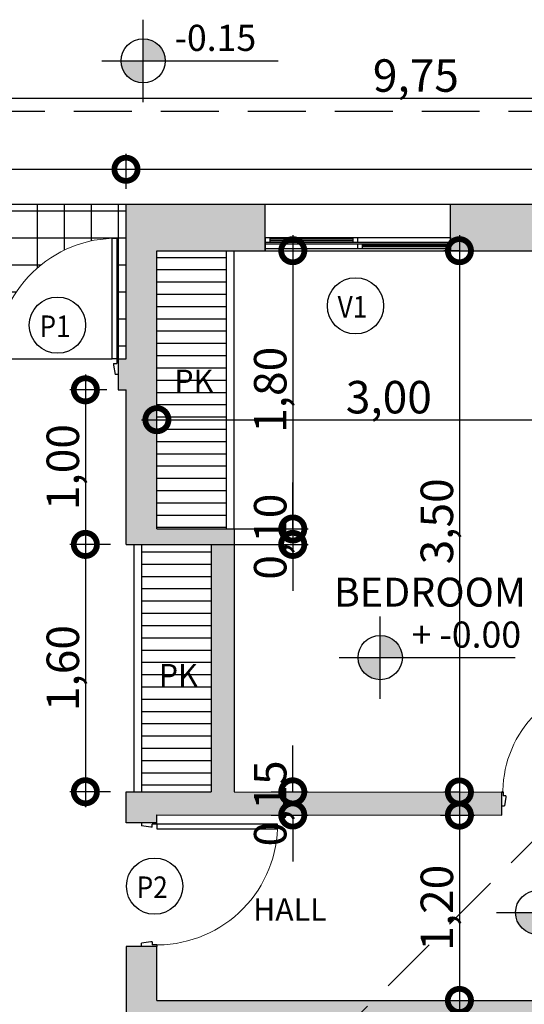
# Model space of a CAD drawing. Extents: x 1279 to 1358.6, y 93.1 to 175.5.
# Drawn here: x 1294 to 1297.3, y 109.1 to 115.4 of the extents above; entities that cross this region are included whole.
import ezdxf

# ---------------------------------------------------------------- set-up
doc = ezdxf.new("R2010")
doc.units = 0
doc.header["$LTSCALE"] = 0.01
doc.header["$PDMODE"] = 33
doc.linetypes.add('HIDDEN2', pattern=[0.1875, 0.125, -0.0625])
doc.layers.get('0').update_dxf_attribs({"linetype": 'CONTINUOUS'})
doc.layers.get('DEFPOINTS').update_dxf_attribs({"linetype": 'CONTINUOUS'})
for name, color, linetype in [('ABERTURA', 2, 'CONTINUOUS'), ('CERRAMIENTO CORTES', 1, 'CONTINUOUS'), ('COTAS', 8, 'CONTINUOUS'), ('MUROSNUEVOS', 7, 'CONTINUOUS'), ('PISOS', 9, 'CONTINUOUS'), ('PLACARES', 2, 'CONTINUOUS'), ('Planta', 1, 'CONTINUOUS'), ('RRELLENOPARED', 30, 'CONTINUOUS'), ('SUPERFICIE', 50, 'CONTINUOUS'), ('TECHOS', 6, 'CONTINUOUS'), ('TEX VENTANA', 7, 'CONTINUOUS')]:
    doc.layers.add(name, color=color, linetype=linetype)
doc.styles.add('ARCFONT_2', font='arial.ttf')
doc.styles.add('STYLE1', font='times.ttf', dxfattribs={"height": 0.21})
doc.dimstyles.new('ROMERO 1', dxfattribs={"dimtxt": 0.15, "dimasz": 0.3, "dimexe": 0.1, "dimexo": 0.1, "dimgap": 0.015, "dimtad": 1, "dimzin": 0, "dimtxsty": 'STYLE1', "dimblk": 'DOTSMALL', "dimcen": 0.1, "dimdle": 0.1, "dimclrd": 256, "dimclrt": 4, "dimaunit": 1, "dimazin": 0, "dimtfac": 0.15, "dimtix": 1, "dimtofl": 0, "dimtmove": 1, "dimatfit": 0, "dimldrblk": 'OPEN90', "dimfxl": 1, "dimfxlon": 1, "dimtolj": 1, "dimtzin": 0, "dimarcsym": 1})

# ---------------------------------------------------------------- blocks, each defined once
blk = doc.blocks.new('Puerta 80')
at = {"color": 5, "lineweight": 30}
for p, q in [((-0.1, 0), (-0.1, -0.02)), ((0, -0.01), (0, 0)), ((-0.04, -0.03), (-0.1, -0.02)), ((-0.03, -0.03), (-0.04, -0.03)), ((-0.03, -0.03), (-0.03, -0.01)), ((0, -0.01), (-0.03, -0.01)), ((-0.04, -0.77), (-0.1, -0.78)), ((-0.1, -0.8), (-0.1, -0.78)), ((-0.03, -0.77), (-0.04, -0.77)), ((-0.03, -0.77), (-0.03, -0.79)), ((0, -0.79), (-0.03, -0.79)), ((0, -0.79), (0, -0.8))]:
    blk.add_line(p, q, dxfattribs=at)
at = {"color": 42, "lineweight": 30}
blk.add_lwpolyline([(0, -0.79), (0, -0.76), (0.78, -0.76), (0.78, -0.79)], close=True, dxfattribs=at)
at = {"layer": 'Planta', "color": 4, "lineweight": 15}
blk.add_arc((0.0004, -0.7896), 0.7802, 2.17312, 92.23208, dxfattribs=at)
blk = doc.blocks.new('V1.2')
at = {"color": 252}
for p, q in [((1292.3376, 107.3468), (1293.5376, 107.3468)), ((1292.3676, 107.3468), (1292.3676, 107.3168)), ((1292.9076, 107.3168), (1292.9076, 107.3468)), ((1292.9376, 107.3168), (1292.9376, 107.3468)), ((1292.3376, 107.3168), (1293.5376, 107.3168)), ((1292.3376, 107.3068), (1293.5376, 107.3068)), ((1292.3376, 107.2768), (1293.5376, 107.2768)), ((1292.3376, 107.2618), (1293.5376, 107.2618)), ((1292.9376, 107.2768), (1292.9376, 107.3068)), ((1292.9676, 107.2768), (1292.9676, 107.3068)), ((1293.5076, 107.3068), (1293.5076, 107.2768))]:
    blk.add_line(p, q, dxfattribs=at)
at = {"color": 5}
for points in [[(1292.3676, 107.3353), (1292.3676, 107.3283), (1292.9076, 107.3283), (1292.9076, 107.3353)], [(1292.9676, 107.2953), (1292.9676, 107.2883), (1293.5076, 107.2883), (1293.5076, 107.2953)]]:
    blk.add_lwpolyline(points, close=True, dxfattribs=at)
at = {"layer": 'COTAS', "linetype": 'Continuous'}
for p, q in [((1292.3376, 107.3468), (1292.3376, 107.2618)), ((1293.5376, 107.3468), (1293.5376, 107.2618))]:
    blk.add_line(p, q, dxfattribs=at)
blk = doc.blocks.new('10')
at = {"layer": 'ABERTURA', "linetype": 'Continuous'}
h = blk.add_hatch(color=256, dxfattribs=at)
h.paths.add_polyline_path([(1565.9849, -36.7191), (1566.126, -36.7191, 0.414214), (1565.9849, -36.578)])
h.paths.add_polyline_path([(1565.9849, -36.7191), (1565.8438, -36.7191, 0.414214), (1565.9849, -36.8603)])
for p, q in [((1565.9849, -36.9817), (1565.9849, -36.4565)), ((1565.7223, -36.7191), (1566.8455, -36.7191))]:
    blk.add_line(p, q, dxfattribs=at)
blk.add_circle((1565.9849, -36.7191), 0.1411, dxfattribs=at)
blk = doc.blocks.new('_DotSmall')
at = {"color": 0, "linetype": 'ByBlock', "const_width": 0.5}
blk.add_lwpolyline([(-0.0625, 0, 1), (0.0625, 0, 1)], format="xyb", close=True, dxfattribs=at)
blk = doc.blocks.new('*D88')
at = {"layer": 'COTAS', "color": 0, "linetype": 'Continuous', "lineweight": -2, "transparency": 16777216}
for p, q in [((1294.9176, 112.7446), (1294.9176, 112.953)), ((1297.9176, 112.7446), (1297.9176, 112.953))]:
    blk.add_line(p, q, dxfattribs=at)
at = {"layer": 'COTAS', "linetype": 'Continuous', "lineweight": -2, "transparency": 16777216}
blk.add_line((1294.8176, 112.853), (1298.0176, 112.853), dxfattribs=at)
at = {"layer": 'DEFPOINTS', "color": 0, "linetype": 'Continuous', "transparency": 16777216}
for p in [(1297.9176, 112.853), (1294.9176, 112.6446), (1297.9176, 112.6446)]:
    blk.add_point(p, dxfattribs=at)
at = {"layer": 'COTAS', "linetype": 'Continuous', "lineweight": -2, "transparency": 16777216, "xscale": 0.3, "yscale": 0.3, "zscale": 0.3, "rotation": 180}
blk.add_blockref('_DotSmall', (1294.9176, 112.853), dxfattribs=at)
at = {"layer": 'COTAS', "linetype": 'Continuous', "lineweight": -2, "transparency": 16777216, "xscale": 0.3, "yscale": 0.3, "zscale": 0.3}
blk.add_blockref('_DotSmall', (1297.9176, 112.853), dxfattribs=at)
at = {"layer": 'COTAS', "color": 4, "linetype": 'Continuous', "transparency": 16777216, "insert": (1296.4176, 112.9988), "char_height": 0.21, "attachment_point": 5, "style": 'STYLE1'}
blk.add_mtext('\\A1;3,00', dxfattribs=at)
blk = doc.blocks.new('_Open90')
at = {"color": 0, "linetype": 'ByBlock', "lineweight": -2}
for p, q in [((-0.5, 0.5), (0, 0)), ((0, 0), (-1, 0)), ((0, 0), (-0.5, -0.5))]:
    blk.add_line(p, q, dxfattribs=at)
blk = doc.blocks.new('*D93')
at = {"layer": 'COTAS', "linetype": 'Continuous', "lineweight": -2, "transparency": 16777216}
blk.add_line((1295.7962, 114.0463), (1295.7962, 112.0463), dxfattribs=at)
at = {"layer": 'COTAS', "color": 0, "linetype": 'Continuous', "lineweight": -2, "transparency": 16777216}
for p, q in [((1295.5176, 113.9463), (1295.8962, 113.9463)), ((1295.5176, 112.1463), (1295.8962, 112.1463))]:
    blk.add_line(p, q, dxfattribs=at)
at = {"layer": 'DEFPOINTS', "color": 0, "linetype": 'Continuous', "transparency": 16777216}
for p in [(1295.4176, 113.9463), (1295.4176, 112.1463), (1295.7962, 112.1463)]:
    blk.add_point(p, dxfattribs=at)
at = {"layer": 'COTAS', "linetype": 'Continuous', "lineweight": -2, "transparency": 16777216, "xscale": 0.3, "yscale": 0.3, "zscale": 0.3}
for p, rotation in [((1295.7962, 113.9463), 90), ((1295.7962, 112.1463), 270)]:
    blk.add_blockref('_DotSmall', p, dxfattribs=dict(at, rotation=rotation))
at = {"layer": 'COTAS', "color": 4, "linetype": 'Continuous', "transparency": 16777216, "insert": (1295.6504, 113.0463), "char_height": 0.21, "attachment_point": 5, "rotation": 90, "style": 'STYLE1'}
blk.add_mtext('\\A1;1,80', dxfattribs=at)
blk = doc.blocks.new('*D94')
at = {"layer": 'COTAS', "linetype": 'Continuous', "lineweight": -2, "transparency": 16777216}
for p, q in [((1295.7962, 112.1463), (1295.7962, 112.4463)), ((1295.7962, 112.0463), (1295.7962, 111.7463))]:
    blk.add_line(p, q, dxfattribs=at)
at = {"layer": 'COTAS', "color": 0, "linetype": 'Continuous', "lineweight": -2, "transparency": 16777216}
for p, q in [((1295.2676, 112.1463), (1295.8962, 112.1463)), ((1295.2676, 112.0463), (1295.8962, 112.0463))]:
    blk.add_line(p, q, dxfattribs=at)
at = {"layer": 'DEFPOINTS', "color": 0, "linetype": 'Continuous', "transparency": 16777216}
for p in [(1295.1676, 112.1463), (1295.1676, 112.0463), (1295.7962, 112.0463)]:
    blk.add_point(p, dxfattribs=at)
at = {"layer": 'COTAS', "linetype": 'Continuous', "lineweight": -2, "transparency": 16777216, "xscale": 0.3, "yscale": 0.3, "zscale": 0.3}
for p, rotation in [((1295.7962, 112.1463), 270), ((1295.7962, 112.0463), 90)]:
    blk.add_blockref('_DotSmall', p, dxfattribs=dict(at, rotation=rotation))
at = {"layer": 'COTAS', "color": 4, "linetype": 'Continuous', "transparency": 16777216, "insert": (1295.6504, 112.0963), "char_height": 0.21, "attachment_point": 5, "rotation": 90, "style": 'STYLE1'}
blk.add_mtext('\\A1;0,10', dxfattribs=at)
blk = doc.blocks.new('*D95')
at = {"layer": 'COTAS', "linetype": 'Continuous', "lineweight": -2, "transparency": 16777216}
blk.add_line((1296.8742, 114.0463), (1296.8742, 110.3447), dxfattribs=at)
at = {"layer": 'COTAS', "color": 0, "linetype": 'Continuous', "lineweight": -2, "transparency": 16777216}
for p, q in [((1296.8742, 113.9463), (1296.7742, 113.9463)), ((1296.8742, 110.4447), (1296.7742, 110.4447))]:
    blk.add_line(p, q, dxfattribs=at)
at = {"layer": 'DEFPOINTS', "color": 0, "linetype": 'Continuous', "transparency": 16777216}
for p in [(1296.9401, 113.9463), (1296.8742, 110.4447), (1296.9374, 110.4447)]:
    blk.add_point(p, dxfattribs=at)
at = {"layer": 'COTAS', "linetype": 'Continuous', "lineweight": -2, "transparency": 16777216, "xscale": 0.3, "yscale": 0.3, "zscale": 0.3}
for p, rotation in [((1296.8742, 113.9463), 90), ((1296.8742, 110.4447), 270)]:
    blk.add_blockref('_DotSmall', p, dxfattribs=dict(at, rotation=rotation))
at = {"layer": 'COTAS', "color": 4, "linetype": 'Continuous', "transparency": 16777216, "insert": (1296.7284, 112.1955), "char_height": 0.21, "attachment_point": 5, "rotation": 90, "style": 'STYLE1'}
blk.add_mtext('\\A1;3,50', dxfattribs=at)
blk = doc.blocks.new('*D96')
at = {"layer": 'COTAS', "linetype": 'Continuous', "lineweight": -2, "transparency": 16777216}
blk.add_line((1294.4548, 113.1463), (1294.4548, 111.9463), dxfattribs=at)
at = {"layer": 'COTAS', "color": 0, "linetype": 'Continuous', "lineweight": -2, "transparency": 16777216}
for p, q in [((1294.5926, 113.0463), (1294.3548, 113.0463)), ((1294.6176, 112.0463), (1294.3548, 112.0463))]:
    blk.add_line(p, q, dxfattribs=at)
at = {"layer": 'DEFPOINTS', "color": 0, "linetype": 'Continuous', "transparency": 16777216}
for p in [(1294.6926, 113.0463), (1294.4548, 112.0463), (1294.7176, 112.0463)]:
    blk.add_point(p, dxfattribs=at)
at = {"layer": 'COTAS', "linetype": 'Continuous', "lineweight": -2, "transparency": 16777216, "xscale": 0.3, "yscale": 0.3, "zscale": 0.3}
for p, rotation in [((1294.4548, 113.0463), 90), ((1294.4548, 112.0463), 270)]:
    blk.add_blockref('_DotSmall', p, dxfattribs=dict(at, rotation=rotation))
at = {"layer": 'COTAS', "color": 4, "linetype": 'Continuous', "transparency": 16777216, "insert": (1294.3089, 112.5463), "char_height": 0.21, "attachment_point": 5, "rotation": 90, "style": 'STYLE1'}
blk.add_mtext('\\A1;1,00', dxfattribs=at)
blk = doc.blocks.new('*D97')
at = {"layer": 'COTAS', "linetype": 'Continuous', "lineweight": -2, "transparency": 16777216}
blk.add_line((1294.4548, 112.1463), (1294.4548, 110.3463), dxfattribs=at)
at = {"layer": 'COTAS', "color": 0, "linetype": 'Continuous', "lineweight": -2, "transparency": 16777216}
for p, q in [((1294.6176, 112.0463), (1294.3548, 112.0463)), ((1294.6164, 110.4463), (1294.3548, 110.4463))]:
    blk.add_line(p, q, dxfattribs=at)
at = {"layer": 'DEFPOINTS', "color": 0, "linetype": 'Continuous', "transparency": 16777216}
for p in [(1294.7176, 112.0463), (1294.4548, 110.4463), (1294.7164, 110.4463)]:
    blk.add_point(p, dxfattribs=at)
at = {"layer": 'COTAS', "linetype": 'Continuous', "lineweight": -2, "transparency": 16777216, "xscale": 0.3, "yscale": 0.3, "zscale": 0.3}
for p, rotation in [((1294.4548, 112.0463), 90), ((1294.4548, 110.4463), 270)]:
    blk.add_blockref('_DotSmall', p, dxfattribs=dict(at, rotation=rotation))
at = {"layer": 'COTAS', "color": 4, "linetype": 'Continuous', "transparency": 16777216, "insert": (1294.3089, 111.2463), "char_height": 0.21, "attachment_point": 5, "rotation": 90, "style": 'STYLE1'}
blk.add_mtext('\\A1;1,60', dxfattribs=at)
blk = doc.blocks.new('*D98')
at = {"layer": 'COTAS', "linetype": 'Continuous', "lineweight": -2, "transparency": 16777216}
for p, q in [((1295.7962, 110.4457), (1295.7962, 110.7457)), ((1295.7962, 110.2958), (1295.7962, 109.9958))]:
    blk.add_line(p, q, dxfattribs=at)
at = {"layer": 'COTAS', "color": 0, "linetype": 'Continuous', "lineweight": -2, "transparency": 16777216}
for p, q in [((1295.6576, 110.4457), (1295.8962, 110.4457)), ((1295.6575, 110.2958), (1295.8962, 110.2958))]:
    blk.add_line(p, q, dxfattribs=at)
at = {"layer": 'DEFPOINTS', "color": 0, "linetype": 'Continuous', "transparency": 16777216}
for p in [(1295.5576, 110.4457), (1295.7962, 110.4457), (1295.5575, 110.2958)]:
    blk.add_point(p, dxfattribs=at)
at = {"layer": 'COTAS', "linetype": 'Continuous', "lineweight": -2, "transparency": 16777216, "xscale": 0.3, "yscale": 0.3, "zscale": 0.3}
for p, rotation in [((1295.7962, 110.4457), 270), ((1295.7962, 110.2958), 90)]:
    blk.add_blockref('_DotSmall', p, dxfattribs=dict(at, rotation=rotation))
at = {"layer": 'COTAS', "color": 4, "linetype": 'Continuous', "transparency": 16777216, "insert": (1295.6504, 110.3708), "char_height": 0.21, "attachment_point": 5, "rotation": 90, "style": 'STYLE1'}
blk.add_mtext('\\A1;0,15', dxfattribs=at)
blk = doc.blocks.new('*D99')
at = {"layer": 'COTAS', "linetype": 'Continuous', "lineweight": -2, "transparency": 16777216}
blk.add_line((1296.8742, 110.3949), (1296.8742, 108.9963), dxfattribs=at)
at = {"layer": 'COTAS', "color": 0, "linetype": 'Continuous', "lineweight": -2, "transparency": 16777216}
for p, q in [((1296.752, 110.2949), (1296.9742, 110.2949)), ((1296.752, 109.0963), (1296.9742, 109.0963))]:
    blk.add_line(p, q, dxfattribs=at)
at = {"layer": 'DEFPOINTS', "color": 0, "linetype": 'Continuous', "transparency": 16777216}
for p in [(1296.652, 110.2949), (1296.652, 109.0963), (1296.8742, 109.0963)]:
    blk.add_point(p, dxfattribs=at)
at = {"layer": 'COTAS', "linetype": 'Continuous', "lineweight": -2, "transparency": 16777216, "xscale": 0.3, "yscale": 0.3, "zscale": 0.3}
for p, rotation in [((1296.8742, 110.2949), 90), ((1296.8742, 109.0963), 270)]:
    blk.add_blockref('_DotSmall', p, dxfattribs=dict(at, rotation=rotation))
at = {"layer": 'COTAS', "color": 4, "linetype": 'Continuous', "transparency": 16777216, "insert": (1296.7284, 109.6956), "char_height": 0.21, "attachment_point": 5, "rotation": 90, "style": 'STYLE1'}
blk.add_mtext('\\A1;1,20', dxfattribs=at)
blk = doc.blocks.new('*D102')
at = {"layer": 'COTAS', "color": 0, "linetype": 'Continuous', "lineweight": -2, "transparency": 16777216}
for p, q in [((1294.7176, 114.3463), (1294.7176, 114.573)), ((1301.4676, 114.3463), (1301.4676, 114.573))]:
    blk.add_line(p, q, dxfattribs=at)
at = {"layer": 'COTAS', "linetype": 'Continuous', "lineweight": -2, "transparency": 16777216}
blk.add_line((1294.6176, 114.473), (1301.5676, 114.473), dxfattribs=at)
at = {"layer": 'DEFPOINTS', "color": 0, "linetype": 'Continuous', "transparency": 16777216}
for p in [(1301.4676, 114.473), (1294.7176, 114.2463), (1301.4676, 114.2463)]:
    blk.add_point(p, dxfattribs=at)
at = {"layer": 'COTAS', "linetype": 'Continuous', "lineweight": -2, "transparency": 16777216, "xscale": 0.3, "yscale": 0.3, "zscale": 0.3, "rotation": 180}
blk.add_blockref('_DotSmall', (1294.7176, 114.473), dxfattribs=at)
at = {"layer": 'COTAS', "linetype": 'Continuous', "lineweight": -2, "transparency": 16777216, "xscale": 0.3, "yscale": 0.3, "zscale": 0.3}
blk.add_blockref('_DotSmall', (1301.4676, 114.473), dxfattribs=at)
at = {"layer": 'COTAS', "color": 4, "linetype": 'Continuous', "transparency": 16777216, "insert": (1298.0926, 114.6188), "char_height": 0.21, "attachment_point": 5, "style": 'STYLE1'}
blk.add_mtext('\\A1;6,75', dxfattribs=at)
blk = doc.blocks.new('*D103')
at = {"layer": 'COTAS', "color": 0, "linetype": 'Continuous', "lineweight": -2, "transparency": 16777216}
for p, q in [((1291.9176, 114.3463), (1291.9176, 114.573)), ((1294.7176, 114.3463), (1294.7176, 114.573))]:
    blk.add_line(p, q, dxfattribs=at)
at = {"layer": 'COTAS', "linetype": 'Continuous', "lineweight": -2, "transparency": 16777216}
blk.add_line((1291.8176, 114.473), (1294.8176, 114.473), dxfattribs=at)
at = {"layer": 'DEFPOINTS', "color": 0, "linetype": 'Continuous', "transparency": 16777216}
for p in [(1294.7176, 114.473), (1291.9176, 114.2463), (1294.7176, 114.2463)]:
    blk.add_point(p, dxfattribs=at)
at = {"layer": 'COTAS', "linetype": 'Continuous', "lineweight": -2, "transparency": 16777216, "xscale": 0.3, "yscale": 0.3, "zscale": 0.3, "rotation": 180}
blk.add_blockref('_DotSmall', (1291.9176, 114.473), dxfattribs=at)
at = {"layer": 'COTAS', "linetype": 'Continuous', "lineweight": -2, "transparency": 16777216, "xscale": 0.3, "yscale": 0.3, "zscale": 0.3}
blk.add_blockref('_DotSmall', (1294.7176, 114.473), dxfattribs=at)
at = {"layer": 'COTAS', "color": 4, "linetype": 'Continuous', "transparency": 16777216, "insert": (1293.3176, 114.6188), "char_height": 0.21, "attachment_point": 5, "style": 'STYLE1'}
blk.add_mtext('\\A1;2,80', dxfattribs=at)
blk = doc.blocks.new('*D105')
at = {"layer": 'COTAS', "color": 0, "linetype": 'Continuous', "lineweight": -2, "transparency": 16777216}
for p, q in [((1291.7176, 114.673), (1291.7176, 115.0335)), ((1301.4676, 114.673), (1301.4676, 115.0335))]:
    blk.add_line(p, q, dxfattribs=at)
at = {"layer": 'COTAS', "linetype": 'Continuous', "lineweight": -2, "transparency": 16777216}
blk.add_line((1291.6176, 114.9335), (1301.5676, 114.9335), dxfattribs=at)
at = {"layer": 'DEFPOINTS', "color": 0, "linetype": 'Continuous', "transparency": 16777216}
for p in [(1301.4676, 114.9335), (1291.7176, 114.573), (1301.4676, 114.573)]:
    blk.add_point(p, dxfattribs=at)
at = {"layer": 'COTAS', "linetype": 'Continuous', "lineweight": -2, "transparency": 16777216, "xscale": 0.3, "yscale": 0.3, "zscale": 0.3, "rotation": 180}
blk.add_blockref('_DotSmall', (1291.7176, 114.9335), dxfattribs=at)
at = {"layer": 'COTAS', "linetype": 'Continuous', "lineweight": -2, "transparency": 16777216, "xscale": 0.3, "yscale": 0.3, "zscale": 0.3}
blk.add_blockref('_DotSmall', (1301.4676, 114.9335), dxfattribs=at)
at = {"layer": 'COTAS', "color": 4, "linetype": 'Continuous', "transparency": 16777216, "insert": (1296.5926, 115.0793), "char_height": 0.21, "attachment_point": 5, "style": 'STYLE1'}
blk.add_mtext('\\A1;9,75', dxfattribs=at)

msp = doc.modelspace()

# ---------------------------------------------------------------- hatches: boundary and pattern name
at = {"layer": 'PISOS', "linetype": 'Continuous'}
h = msp.add_hatch(dxfattribs=at)
h.set_pattern_fill('NET', color=256, scale=0.055, style=0)
h.paths.add_polyline_path([(1294.6276, 114.0263), (1294.6576, 114.0263), (1294.6576, 113.2463), (1294.6676, 113.2463), (1294.7176, 113.2463), (1294.7176, 114.2463), (1291.9176, 114.2463), (1291.9176, 114.1909), (1292.3176, 114.1909), (1292.3176, 113.6909), (1291.9176, 113.6909), (1291.9176, 113.2463), (1292.335, 113.2463), (1293.535, 113.2463), (1293.8676, 113.2463), (1293.877, 113.2463, -0.403291)])
h.paths.add_polyline_path([(1292.9694, 113.5673, -1), (1292.6832, 113.5673, -1)], flags=16)
h.paths.add_polyline_path([(1293.5385, 112.8336), (1293.5385, 113.459), (1293.9051, 113.459), (1293.9051, 112.8336)], flags=9)
h.paths.add_polyline_path([(1292.9872, 113.8429), (1293.5649, 113.8429), (1293.5649, 113.586), (1292.9872, 113.586)], flags=24)
h.paths.add_polyline_path([(1292.5338, 114.1536), (1294.1313, 114.1536), (1294.1313, 113.8686), (1292.5338, 113.8686)], flags=24)
at = {"layer": 'PLACARES', "linetype": 'Continuous'}
h = msp.add_hatch(dxfattribs=at)
h.set_pattern_fill('LINE', color=256, scale=0.025, style=0)
h.paths.add_polyline_path([(1294.9176, 112.1463), (1295.3676, 112.1463), (1295.3676, 113.9463), (1294.9176, 113.9463)])
h.paths.add_polyline_path([(1298.0676, 111.3463), (1298.5176, 111.3463), (1298.5176, 113.9463), (1298.0676, 113.9463)])
h.paths.add_polyline_path([(1295.2676, 112.0463), (1294.8176, 112.0463), (1294.8176, 110.4463), (1295.2676, 110.4459)])
h.paths.add_polyline_path([(1294.9941, 113.2129), (1295.3362, 113.2129), (1295.3362, 112.9969), (1294.9941, 112.9969)], flags=24)
h.paths.add_polyline_path([(1298.1456, 112.7405), (1298.4877, 112.7405), (1298.4877, 112.5245), (1298.1456, 112.5245)], flags=24)
h.paths.add_polyline_path([(1294.8938, 111.3087), (1295.2359, 111.3087), (1295.2359, 111.0927), (1294.8938, 111.0927)], flags=24)
at = {"layer": 'RRELLENOPARED', "linetype": 'Continuous'}
h = msp.add_hatch(color=256, dxfattribs=at)
h.paths.add_polyline_path([(1299.6676, 114.0313), (1299.6676, 114.2463), (1296.8176, 114.2463), (1296.8176, 113.9463), (1297.9176, 113.9463), (1297.9176, 110.4463), (1297.8676, 110.4463), (1297.8676, 110.2963), (1298.1176, 110.2963), (1298.1176, 110.4463), (1298.0676, 110.4463), (1298.0676, 111.2463), (1298.5676, 111.2463), (1298.5676, 111.3463), (1298.0676, 111.3463), (1298.0676, 113.9463), (1299.6676, 113.9463), (1299.6676, 114.0313)])
h.paths.add_polyline_path([(1295.6176, 114.2463), (1294.7176, 114.2463), (1294.7176, 113.2463), (1294.6676, 113.2463), (1294.6676, 113.0463), (1294.7176, 113.0463), (1294.7176, 112.0463), (1295.2676, 112.0463), (1295.2676, 110.4459), (1294.7176, 110.4463), (1294.7176, 110.2463), (1294.9176, 110.2463), (1294.9176, 110.2963), (1297.1476, 110.2945), (1297.1476, 110.4445), (1295.4176, 110.4458), (1295.4176, 112.1463), (1294.9176, 112.1463), (1294.9176, 113.9463), (1295.6176, 113.9463), (1295.6176, 114.0313), (1295.6176, 114.0313)])
h.paths.add_polyline_path([(1291.9176, 113.0463), (1292.335, 113.0463), (1292.335, 113.1313), (1292.335, 113.1313), (1292.335, 113.2463), (1291.9176, 113.2463), (1291.9176, 114.2463), (1291.7176, 114.2463), (1291.7176, 109.9463), (1291.9176, 109.9463)])
h.paths.add_polyline_path([(1291.9176, 108.9463), (1292.7176, 108.9463), (1292.7176, 109.0963), (1291.9176, 109.0963), (1291.9176, 109.1463), (1291.7176, 109.1463), (1291.7176, 108.6463), (1291.9176, 108.6463)])
h.paths.add_polyline_path([(1291.9176, 107.2463), (1291.7176, 107.2463), (1291.7176, 106.1463), (1291.9176, 106.1463)])
h.paths.add_polyline_path([(1291.9176, 104.7463), (1291.8326, 104.7463), (1291.7176, 104.7463), (1291.7176, 104.1463), (1292.3176, 104.1463), (1292.3176, 104.4463), (1291.9176, 104.4463)])
h.paths.add_polyline_path([(1294.8258, 104.4463), (1293.5176, 104.4463), (1293.5176, 104.3613), (1293.5176, 104.1463), (1294.8258, 104.1463)])
h.paths.add_polyline_path([(1296.4676, 104.4463), (1296.0276, 104.4463), (1296.0276, 104.1463), (1296.4676, 104.1463)], flags=16)
h.paths.add_polyline_path([(1294.5176, 102.7463), (1294.3176, 102.7463), (1294.3176, 102.5463), (1294.5176, 102.5463)])
h.paths.add_polyline_path([(1297.4676, 108.9463), (1297.5476, 108.9463), (1297.5476, 109.0963), (1294.9176, 109.0963), (1294.9176, 109.4463), (1294.7176, 109.4463), (1294.7176, 106.5009), (1294.9176, 106.5009), (1294.9176, 108.9463), (1297.3176, 108.9463), (1297.3176, 104.4463), (1297.2676, 104.4463), (1297.2676, 104.1463), (1297.3176, 104.1463), (1297.3176, 102.5463), (1298.8426, 102.5463), (1298.8426, 102.8463), (1297.4676, 102.8463)])
h.paths.add_polyline_path([(1301.4676, 107.4463), (1301.1676, 107.4463), (1301.1676, 106.9463), (1299.5176, 106.9463), (1299.5176, 107.7596), (1299.4926, 107.7596), (1299.4926, 106.9963), (1299.4426, 106.9963), (1299.4426, 107.7596), (1299.4176, 107.7596), (1299.4176, 106.9463), (1298.4676, 106.9463), (1298.4676, 107.7598), (1298.4176, 107.7598), (1298.4176, 107.1093), (1298.3676, 107.1093), (1298.3676, 107.7598), (1298.3176, 107.7598), (1298.3176, 106.7963), (1301.1676, 106.7963), (1301.1676, 102.8463), (1300.0426, 102.8463), (1300.0426, 102.7613), (1300.0426, 102.5463), (1301.4676, 102.5463)])
h.paths.add_polyline_path([(1301.4676, 109.1963), (1301.2176, 109.1963), (1301.2176, 109.1963), (1301.1676, 109.1963), (1301.1676, 108.6963), (1299.0676, 108.6963), (1299.0676, 109.0963), (1298.4676, 109.0963), (1298.4676, 109.4963), (1299.0676, 109.4963), (1299.0676, 109.5963), (1298.3176, 109.5963), (1298.3176, 109.0963), (1298.2676, 109.0963), (1298.2676, 108.9463), (1298.3176, 108.9463), (1298.3176, 108.4104), (1298.4676, 108.4104), (1298.4676, 108.9463), (1298.9176, 108.9463), (1298.9176, 108.5463), (1299.4176, 108.5463), (1299.4176, 108.4104), (1299.5176, 108.4104), (1299.5176, 108.5463), (1301.1676, 108.5463), (1301.1676, 108.0463), (1301.2176, 108.0463), (1301.4676, 108.0463)])
h.paths.add_polyline_path([(1301.4676, 111.9463), (1301.1676, 111.9463), (1301.1676, 110.4463), (1298.8376, 110.4463), (1298.8376, 110.2963), (1298.9176, 110.2963), (1298.9176, 110.2463), (1299.0676, 110.2463), (1299.0676, 110.2963), (1301.1676, 110.2963), (1301.1676, 109.7963), (1301.4676, 109.7963)])
h.paths.add_polyline_path([(1301.4676, 114.2463), (1300.8676, 114.2463), (1300.8676, 114.0313), (1300.8676, 114.0313), (1300.8676, 113.9463), (1301.1676, 113.9463), (1301.1676, 113.1463), (1301.2526, 113.1463), (1301.4676, 113.1463)])
h.paths.add_polyline_path([(1297.6846, 113.5691), (1298.3006, 113.5691), (1298.3006, 113.2025), (1297.6846, 113.2025)], flags=25)
h.paths.add_polyline_path([(1297.0846, 105.9127), (1297.7006, 105.9127), (1297.7006, 105.5461), (1297.0846, 105.5461)], flags=25)
h.paths.add_polyline_path([(1294.5049, 107.5194), (1295.1303, 107.5194), (1295.1303, 107.1527), (1294.5049, 107.1527)], flags=9)
h.paths.add_polyline_path([(1297.6363, 102.3836), (1297.6363, 103.009), (1298.003, 103.009), (1298.003, 102.3836)], flags=9)
h.paths.add_polyline_path([(1301.0049, 106.3858), (1301.6303, 106.3858), (1301.6303, 106.0191), (1301.0049, 106.0191)], flags=9)

# ---------------------------------------------------------------- linework, layer by layer
at = {"layer": 'CERRAMIENTO CORTES', "linetype": 'Continuous'}
for p, q in [((1294.7176, 113.2463), (1294.7176, 114.2463)), ((1294.7176, 114.2463), (1295.6176, 114.2463)), ((1295.6176, 113.9463), (1295.6176, 114.2463)), ((1296.8176, 114.2463), (1299.6676, 114.2463)), ((1296.8176, 113.9463), (1296.8176, 114.2463)), ((1294.9176, 113.9463), (1295.6176, 113.9463)), ((1294.9176, 112.1463), (1294.9176, 113.9463)), ((1296.8176, 113.9463), (1297.9176, 113.9463)), ((1294.6676, 113.2463), (1294.6676, 113.0463)), ((1294.6676, 113.2463), (1294.7176, 113.2463)), ((1294.6676, 113.0463), (1294.7176, 113.0463)), ((1294.7176, 112.0463), (1294.7176, 113.0463)), ((1294.9176, 112.1463), (1295.4176, 112.1463)), ((1295.4176, 112.1463), (1295.4176, 110.4458)), ((1294.7176, 112.0463), (1295.2676, 112.0463)), ((1295.2676, 112.0463), (1295.2676, 110.4459)), ((1294.7176, 110.2463), (1294.7176, 110.4463)), ((1294.7176, 110.4463), (1295.2676, 110.4459)), ((1295.4176, 110.4458), (1297.1476, 110.4445)), ((1297.1476, 110.2945), (1297.1476, 110.4445)), ((1294.9176, 110.2463), (1294.9176, 110.2963)), ((1294.9176, 110.2963), (1297.1476, 110.2945)), ((1294.9176, 110.2463), (1294.7176, 110.2463)), ((1294.7176, 109.4463), (1294.7176, 106.5009)), ((1294.9176, 109.4463), (1294.7176, 109.4463)), ((1294.9176, 109.0963), (1294.9176, 109.4463)), ((1294.9176, 109.0963), (1297.5476, 109.0963))]:
    msp.add_line(p, q, dxfattribs=at)
at = {"layer": 'MUROSNUEVOS', "linetype": 'Continuous'}
for p, q in [((1291.9176, 114.2463), (1294.7176, 114.2463)), ((1293.8676, 113.2463), (1294.6276, 113.2463))]:
    msp.add_line(p, q, dxfattribs=at)
at = {"layer": 'PISOS', "linetype": 'Continuous'}
msp.add_line((1295.6176, 114.2463), (1296.8176, 114.2463), dxfattribs=at)
at = {"layer": 'PLACARES', "linetype": 'Continuous'}
for p, q in [((1295.3676, 112.1463), (1295.3676, 113.9463)), ((1295.4176, 112.1463), (1295.4176, 113.9463)), ((1294.7676, 112.0463), (1294.7676, 110.4459)), ((1294.8176, 112.0463), (1294.8176, 110.4459))]:
    msp.add_line(p, q, dxfattribs=at)
at = {"layer": 'TECHOS', "linetype": 'HIDDEN2', "ltscale": 300}
for p, q in [((1302.0676, 114.8463), (1291.7176, 114.8463)), ((1295.6176, 108.3963), (1302.0676, 114.8463))]:
    msp.add_line(p, q, dxfattribs=at)
at = {"layer": 'TEX VENTANA', "ltscale": 0.2}
for centre in [(1296.2023, 113.5899), (1294.2742, 113.4643), (1294.9023, 109.8353)]:
    msp.add_circle(centre, 0.1819, dxfattribs=at)

# ---------------------------------------------------------------- block references
at = {"layer": 'COTAS', "linetype": 'Continuous'}
for p, xscale, yscale, zscale in [((-293.0801, 152.4076), 1.013999999999896, 1.013999999999896, 1.013999999999896), ((-291.5463, 148.5471), 1.013999999999953, 1.013999999999953, 1.013999999999953), ((-290.528, 146.898), 1.013999999999953, 1.013999999999953, 1.013999999999953)]:
    msp.add_blockref('10', p, dxfattribs=dict(at, xscale=xscale, yscale=yscale, zscale=zscale))
at = {"layer": 'Planta', "color": 252, "rotation": 90}
msp.add_blockref('Puerta 80', (1293.8676, 113.2463), dxfattribs=at)
at = {"layer": 'Planta', "color": 252, "xscale": 0.9000000000000004, "yscale": 0.9000000000000004, "zscale": 0.9000000000000004, "rotation": 90}
msp.add_blockref('Puerta 80', (1297.1476, 110.4463), dxfattribs=at)
at = {"layer": 'Planta', "color": 252, "xscale": -1, "rotation": 180}
msp.add_blockref('Puerta 80', (1294.9176, 109.4463), dxfattribs=at)
at = {"layer": 'SUPERFICIE', "linetype": 'Continuous'}
msp.add_blockref('V1.2', (3.28, 6.6846), dxfattribs=at)

# ---------------------------------------------------------------- texts
at = {"layer": 'COTAS', "linetype": 'Continuous', "attachment_point": 1, "style": 'STYLE1'}
for s, insert, char_height, width in [('PK', (1295.0301, 113.1769), 0.144, 1.3328), ('BEDROOM', (1296.0622, 111.831), 0.1872, 1.73264), ('PK', (1294.9298, 111.2727), 0.144, 1.3328), ('HALL', (1295.5398, 109.7559), 0.144, 1.3328)]:
    msp.add_mtext(s, dxfattribs=dict(at, insert=insert, char_height=char_height, width=width))
at = {"layer": 'MUROSNUEVOS', "linetype": 'Continuous', "char_height": 0.169, "width": 0.763373, "attachment_point": 1, "style": 'STYLE1'}
for s, insert in [('-0.15', (1295.0318, 115.4077)), ('+ -0.00', (1296.5656, 111.5473))]:
    msp.add_mtext(s, dxfattribs=dict(at, insert=insert))
at = {"layer": 'TEX VENTANA', "ltscale": 0.2, "style": 'ARCFONT_2', "width": 0.888889}
for s, p in [('V1', (1296.0863, 113.513)), ('P1', (1294.1582, 113.3874)), ('P2', (1294.7862, 109.7584))]:
    msp.add_text(s, height=0.13997, dxfattribs=at).set_placement(p)

# ---------------------------------------------------------------- dimensions: what is measured, and where the dimension line sits
at = {"layer": 'COTAS', "linetype": 'Continuous'}
for base, p1, p2, picture, middle in [((1301.4676, 114.9335), (1291.7176, 114.573), (1301.4676, 114.573), '*D105', (1296.5926, 115.0793)), ((1294.7176, 114.473), (1291.9176, 114.2463), (1294.7176, 114.2463), '*D103', (1293.3176, 114.6188)), ((1301.4676, 114.473), (1294.7176, 114.2463), (1301.4676, 114.2463), '*D102', (1298.0926, 114.6188)), ((1297.9176, 112.853), (1294.9176, 112.6446), (1297.9176, 112.6446), '*D88', (1296.4176, 112.9988))]:
    dim = msp.add_linear_dim(base=base, p1=p1, p2=p2, dimstyle='ROMERO 1', dxfattribs=at)
    dim.commit()
    dim.dimension.update_dxf_attribs({"geometry": picture, "text_midpoint": middle})
for base, p1, p2, picture, middle in [((1295.7962, 112.1463), (1295.4176, 113.9463), (1295.4176, 112.1463), '*D93', (1295.6504, 113.0463)), ((1296.8742, 110.4447), (1296.9401, 113.9463), (1296.9374, 110.4447), '*D95', (1296.7284, 112.1955)), ((1294.4548, 112.0463), (1294.6926, 113.0463), (1294.7176, 112.0463), '*D96', (1294.3089, 112.5463)), ((1295.7962, 112.0463), (1295.1676, 112.1463), (1295.1676, 112.0463), '*D94', (1295.6504, 112.0963)), ((1294.4548, 110.4463), (1294.7176, 112.0463), (1294.7164, 110.4463), '*D97', (1294.3089, 111.2463)), ((1295.7962, 110.4457), (1295.5575, 110.2958), (1295.5576, 110.4457), '*D98', (1295.6504, 110.3708)), ((1296.8742, 109.0963), (1296.652, 110.2949), (1296.652, 109.0963), '*D99', (1296.7284, 109.6956))]:
    dim = msp.add_linear_dim(base=base, p1=p1, p2=p2, angle=90, dimstyle='ROMERO 1', dxfattribs=at)
    dim.commit()
    dim.dimension.update_dxf_attribs({"geometry": picture, "text_midpoint": middle})

doc.saveas('drawing.dxf')
